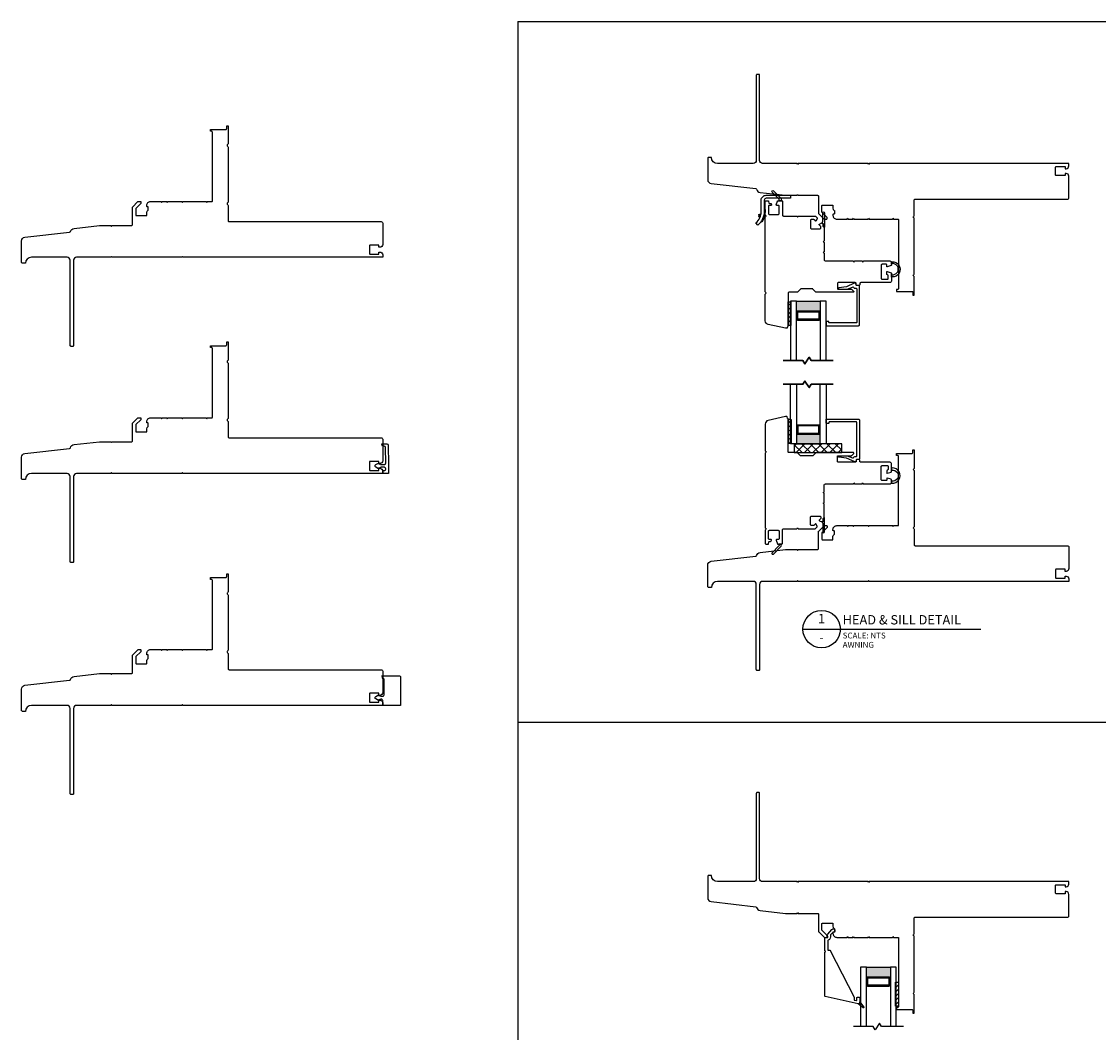
# Model space of a CAD drawing. Units: inches. Extents: x 52.2 to 97.5, y 119.9 to 165.
# Drawn here: x 52.2 to 74.9, y 143.7 to 165 of the extents above; entities that cross this region are included whole.
import ezdxf
from ezdxf.enums import TextEntityAlignment as Align

# ---------------------------------------------------------------- set-up
doc = ezdxf.new("R2010")
doc.units = ezdxf.units.IN
doc.header["$MEASUREMENT"] = 0
doc.layers.add('DB-ANNO-BKLN', color=1, linetype='Continuous', lineweight=30)
doc.layers.add('DB-SECT-PATT', color=6, linetype='Continuous', lineweight=9)
doc.layers.add('DB-SECT-FNSH', color=221, linetype='Continuous')
doc.layers.add('DB-SECT-FRM', color=9, linetype='Continuous')
doc.styles.add('DBNOTE-ARL', font='arial.ttf')
doc.styles.add('DBTITLE-ARL', font='an______.ttf')
pattern_1 = [(45, (-40.845287, -233.940414), (-0.044194174, 0.044194174), [])]
pattern_2 = [(45, (-36.982395, -234.75315), (-0.044194174, 0.044194174), [])]

# ---------------------------------------------------------------- blocks, each defined once
blk = doc.blocks.new('*U7')
blk.add_line((0, 0), (76, 0))
blk.add_circle((8, 0), 8)
at = {"style": 'DBTITLE-ARL'}
for tag, height, p in [('REF', 4, (7.95, 4)), ('SHEETNO', 3.7, (7.97, -4))]:
    blk.add_attdef(tag, text='', height=height, dxfattribs=at).set_placement(p, align=Align.MIDDLE)
at = {"style": 'DBNOTE-ARL'}
for tag, p, height in [('DETAIL', (17, 2), 4), ('SCALE', (17, -3.98), 2.5), ('XREF', (17, -7.95), 2.5)]:
    blk.add_attdef(tag, p, '', height=height, dxfattribs=at)
blk = doc.blocks.new('zxc_021018snbbr')
blk.add_lwpolyline([(0.131, 0.063), (-0.384, 0.063, -0.414214), (-0.424, 0.102), (-0.424, 0.336, 0.221203), (-0.56, 0.63), (-0.601, 0.582, -0.221203), (-0.487, 0.336), (-0.487, 0.102, 0.414214), (-0.384, 0), (0.131, 0)], format="xyb", close=True)
for points in [[(-0.504, 0.441), (-0.542, 0.43, 0.00867), (-0.545, 0.439), (-0.522, 0.467), (-0.515, 0.469)], [(-0.424, 0.297), (-0.404, 0.297), (-0.404, 0.336, 0.152801), (-0.476, 0.566), (-0.492, 0.555)], [(-0.499, 0.423), (-0.536, 0.411, -0.00867), (-0.534, 0.401), (-0.498, 0.392), (-0.492, 0.394)]]:
    blk.add_lwpolyline(points, format="xyb")
blk = doc.blocks.new('zxc_021018_sic052')
at = {"layer": 'DB-SECT-PATT'}
h = blk.add_hatch(dxfattribs=at)
h.set_pattern_fill('ANSI31', color=256, scale=0.5)
h.set_pattern_definition(pattern_1)
h.paths.add_polyline_path([(-1.898, 2.258), (-1.945, 2.258), (-1.945, 1.758), (-1.898, 1.758)])
h = blk.add_hatch(dxfattribs=at)
h.set_pattern_fill('ANSI31', color=256, scale=0.5)
h.set_pattern_definition(pattern_1)
h.paths.add_polyline_path([(-1.882, 2.258), (-1.898, 2.258), (-1.898, 1.758), (-1.882, 1.758)])
at = {"color": 6}
for p, q in [((-1.945, 2.258), (-1.945, 1.758)), ((-1.898, 2.258), (-1.945, 2.258)), ((-1.898, 2.258), (-1.882, 2.258)), ((-1.898, 2.258), (-1.898, 1.758)), ((-1.882, 2.258), (-1.882, 1.758)), ((-1.945, 1.758), (-1.898, 1.758)), ((-1.898, 1.758), (-1.882, 1.758))]:
    blk.add_line(p, q, dxfattribs=at)
blk.add_line((0.195, 0.901), (0.195, 0.901))
blk.add_lwpolyline([(-0.574, 1.559), (-1.35, 1.559, 0.198912), (-1.364, 1.554), (-1.424, 1.494, -0.198912), (-1.438, 1.489), (-1.673, 1.489, -0.198912), (-1.687, 1.494), (-1.747, 1.554, 0.198912), (-1.76, 1.559), (-1.925, 1.559, -0.414214), (-1.945, 1.579), (-1.945, 2.258, 0.293219), (-1.956, 2.276, -0.246404), (-1.962, 2.283), (-1.967, 2.309, 0.36397), (-1.976, 2.317), (-2.001, 2.317, 0.054433), (-2.005, 2.317), (-2.367, 2.237, 0.351848), (-2.429, 2.16), (-2.429, 1.608, 0.267949), (-2.419, 1.591, -0.57735), (-2.419, 1.557, 0.267949), (-2.429, 1.54), (-2.429, -0.011, 0.267949), (-2.419, -0.028, -0.57735), (-2.419, -0.062, 0.267949), (-2.429, -0.079), (-2.429, -0.346, 0.414214), (-2.409, -0.366), (-2.367, -0.366, 0.36397), (-2.358, -0.358), (-2.35, -0.317, -0.36397), (-2.341, -0.309), (-2.314, -0.309, 0.328897), (-2.301, -0.299), (-2.295, -0.28, 0.508123), (-2.305, -0.268), (-2.339, -0.268, -0.414214), (-2.358, -0.248), (-2.358, -0.094, -0.414214), (-2.339, -0.075), (-2.154, -0.075, -0.414214), (-2.134, -0.094), (-2.134, -0.248, -0.414214), (-2.154, -0.268), (-2.187, -0.268, 0.508123), (-2.197, -0.28), (-2.171, -0.359, 0.326152), (-2.162, -0.366), (-2.083, -0.366, 0.414214), (-2.063, -0.346), (-2.063, -0.063, -0.414214), (-2.043, -0.043), (-1.767, -0.043, 0.267949), (-1.759, -0.038), (-1.748, -0.02), (-1.737, -0.038, 0.267949), (-1.729, -0.043), (-1.38, -0.043, 0.198912), (-1.373, -0.04), (-1.336, -0.003, 0.326152), (-1.334, 0.009), (-1.358, 0.056, 0.508123), (-1.374, 0.059), (-1.4, 0.033, -0.198912), (-1.414, 0.028), (-1.456, 0.028, -0.414214), (-1.476, 0.047), (-1.476, 0.204, -0.414214), (-1.456, 0.224), (-1.28, 0.224, -0.414214), (-1.26, 0.204), (-1.26, 0.181, -0.198912), (-1.266, 0.168), (-1.291, 0.142, 0.508123), (-1.289, 0.126), (-1.241, 0.102, 0.326152), (-1.229, 0.104), (-1.212, 0.121, 0.198912), (-1.209, 0.128), (-1.209, 0.173, -0.414214), (-1.199, 0.183, 0.414214), (-1.189, 0.193), (-1.189, 0.476, 0.267949), (-1.194, 0.485), (-1.213, 0.496), (-1.194, 0.506, 0.267949), (-1.189, 0.515), (-1.189, 0.701, 0.267949), (-1.194, 0.709), (-1.213, 0.72), (-1.194, 0.731, 0.267949), (-1.189, 0.739), (-1.189, 0.872, -0.414214), (-1.159, 0.901), (-0.582, 0.901, 0.267949), (-0.574, 0.906), (-0.563, 0.925), (-0.552, 0.906, 0.267949), (-0.544, 0.901), (-0.397, 0.901, 0.267949), (-0.389, 0.906), (-0.378, 0.925), (-0.367, 0.906, 0.267949), (-0.359, 0.901), (0.195, 0.901, 0.414214), (0.224, 0.931), (0.224, 0.99, 0.326152), (0.218, 1), (0.139, 1.025, 0.508123), (0.126, 1.016), (0.126, 0.982, -0.414214), (0.116, 0.972), (0.028, 0.972, -0.414214), (0.008, 0.992), (0.008, 1.266, -0.414214), (0.028, 1.286), (0.14, 1.286, -0.414214), (0.159, 1.266), (0.159, 1.213, -0.326152), (0.146, 1.194), (0.14, 1.192, 0.326152), (0.126, 1.173), (0.126, 1.133, 0.508123), (0.139, 1.124), (0.218, 1.149, 0.326152), (0.224, 1.158), (0.224, 1.327, 0.414214), (0.195, 1.357), (-0.419, 1.357, -0.414214), (-0.438, 1.376), (-0.438, 1.396, 0.414214), (-0.458, 1.416), (-0.497, 1.416, 0.414214), (-0.517, 1.396), (-0.517, 1.376, -0.414214), (-0.537, 1.357), (-0.891, 1.357, -0.414214), (-0.911, 1.376), (-0.911, 1.475, -0.414214), (-0.891, 1.495), (-0.623, 1.495, 0.198912), (-0.609, 1.5), (-0.567, 1.543, 0.668179), (-0.574, 1.559)], format="xyb")
for points in [[(0.224, 1.245), (0.224, 1.175, -0.267949), (0.234, 1.192, -1.148944), (0.234, 0.957, -0.267949), (0.224, 0.974), (0.224, 0.927, -0.119568), (0.219, 0.914, -0.338359), (0.231, 0.917, 1.090446), (0.238, 1.236, -0.535184)], [(-2.283, -0.545, 1), (-2.255, -0.573), (-2.098, -0.416, 0.135933), (-2.093, -0.406), (-2.083, -0.366), (-2.142, -0.366), (-2.137, -0.385, -0.263447), (-2.142, -0.404)]]:
    blk.add_lwpolyline(points, format="xyb", close=True, dxfattribs=at)
blk.add_lwpolyline([(-1.229, 0.104), (-1.212, 0.121), (-1.229, 0.104), (-1.22, 0.066), (-1.22, -0.109, 1), (-1.18, -0.109), (-1.18, 0.185, 0.414214), (-1.188, 0.193), (-1.189, 0.193, -0.414214), (-1.199, 0.183, 0.414214), (-1.209, 0.173), (-1.209, 0.128, -0.198912), (-1.212, 0.121, 0.198912), (-1.209, 0.128), (-1.209, 0.173, -0.414214), (-1.199, 0.183, 0.414214), (-1.189, 0.193)], format="xyb", dxfattribs=at)
blk = doc.blocks.new('zxc_021018_csmtdual')
at = {"layer": 'DB-SECT-PATT'}
h = blk.add_hatch(color=256, dxfattribs=at)
h.dxf.hatch_style = 1
h.paths.add_polyline_path([(0.282, 0.479), (0.273, 0.479, -0.414214), (0.253, 0.46), (-0.188, 0.46, -0.414214), (-0.208, 0.479), (-0.218, 0.479), (-0.218, 0.257), (0.282, 0.257)])
for p, q in [((-0.208, 0.637), (-0.218, 0.637)), ((-0.208, 0.479), (-0.218, 0.479)), ((0.273, 0.637), (0.282, 0.637)), ((0.273, 0.479), (0.282, 0.479)), ((-0.218, 0.257), (0.282, 0.257))]:
    blk.add_line(p, q)
for points in [[(-0.218, 1.507), (-0.218, 0.257), (-0.343, 0.257), (-0.343, 1.507)], [(0.407, 1.507), (0.407, 0.257), (0.282, 0.257), (0.282, 1.507)]]:
    blk.add_lwpolyline(points)
for points in [[(-0.208, 0.479), (-0.208, 0.637, -0.414214), (-0.188, 0.657), (0.253, 0.657, -0.414214), (0.273, 0.637), (0.273, 0.479)], [(-0.208, 0.479, 0.414214), (-0.188, 0.46), (0.253, 0.46, 0.414214), (0.273, 0.479)]]:
    blk.add_lwpolyline(points, format="xyb")
blk.add_lwpolyline([(-0.178, 0.637, 0.414214), (-0.188, 0.627), (-0.188, 0.489, 0.414214), (-0.178, 0.479), (0.243, 0.479, 0.414214), (0.253, 0.489), (0.253, 0.627, 0.414214), (0.243, 0.637)], format="xyb", close=True)
at = {"layer": 'DB-ANNO-BKLN'}
blk.add_lwpolyline([(0.557, 1.507), (0.094, 1.507), (0.054, 1.437), (-0.039, 1.576), (-0.079, 1.507), (-0.493, 1.507)], dxfattribs=at)
at = {"layer": 'DB-SECT-FRM'}
blk.add_lwpolyline([(1.09, 0.774, -0.414214), (1.11, 0.754), (1.11, -0.053, -0.414214), (1.09, -0.073), (1.05, -0.073, 0.36397), (1.04, -0.081), (1.035, -0.114, -0.36397), (1.025, -0.122), (1.008, -0.122, -0.10941), (1, -0.12), (0.835, -0.043), (0.678, -0.025, -0.933122), (0.681, 0.006), (0.84, 0.006, -0.091887), (0.847, 0.005), (0.964, -0.04, 0.433798), (0.99, -0.028, -0.328804), (1.009, -0.014), (1.031, -0.014, 0.414214), (1.051, 0.006), (1.051, 0.705, 0.414214), (1.041, 0.715), (0.476, 0.715, 0.414214), (0.466, 0.705), (0.466, 0.695, -0.414214), (0.457, 0.685), (0.417, 0.685, -0.414214), (0.407, 0.695), (0.407, 0.764, -0.414214), (0.417, 0.774)], format="xyb", close=True, dxfattribs=at)
blk = doc.blocks.new('zxc_301118_xtjext2')
blk.add_lwpolyline([(0.201, -0.044), (0.201, -0.056, -0.577717), (0.194, -0.06), (0.135, -0.026, -0.576618), (0.135, 0.026), (0.194, 0.06, -0.577717), (0.201, 0.055), (0.201, 0.044, 0.564169), (0.208, 0.039), (0.226, 0.049, -0.564169), (0.233, 0.045), (0.233, 0.035, 0.414214), (0.238, 0.03), (0.28, 0.03, 0.414214), (0.31, 0.06), (0.31, 0.385, 0.414214), (0.295, 0.4), (0.28, 0.4, 0.106015), (0.26, 0.464), (0.625, 0.464, -0.414214), (0.655, 0.434), (0.655, -0.16), (0.28, -0.16), (0.28, -0.06, 0.414214), (0.25, -0.03), (0.238, -0.03, 0.414214), (0.233, -0.035), (0.233, -0.045, -0.564169), (0.226, -0.049), (0.208, -0.039, 0.564169)], format="xyb", close=True)
blk = doc.blocks.new('zxc_301118_xtjext1')
blk.add_lwpolyline([(0.278, 0.417, 0.044667), (0.263, 0.456, -0.552415), (0.267, 0.463), (0.367, 0.464, -0.412834), (0.398, 0.435), (0.405, 0.03), (0.405, -0.16), (0.28, -0.16), (0.28, -0.1), (0.315, -0.1, 0.414214), (0.345, -0.07), (0.345, -0.06, 0.414214), (0.315, -0.03), (0.238, -0.03, 0.414214), (0.233, -0.035), (0.233, -0.045, -0.564169), (0.226, -0.049), (0.208, -0.039, 0.564169), (0.201, -0.044), (0.201, -0.056, -0.577717), (0.194, -0.06), (0.135, -0.026, -0.576618), (0.135, 0.026), (0.194, 0.06, -0.577717), (0.201, 0.055), (0.201, 0.044, 0.564169), (0.208, 0.039), (0.226, 0.049, -0.564169), (0.233, 0.045), (0.233, 0.035, 0.414214), (0.238, 0.03), (0.315, 0.03, 0.419453), (0.344, 0.06), (0.339, 0.384, 0.412834), (0.308, 0.414), (0.283, 0.413, -0.337327)], format="xyb", close=True)

msp = doc.modelspace()

# ---------------------------------------------------------------- hatches: boundary and pattern name
h = msp.add_hatch()
h.set_pattern_fill('NET', color=256, angle=45, style=0)
h.set_pattern_definition([(45, (67.967, 153.21834), (-0.0883883, 0.0883883), []), (135, (67.967, 153.21834), (-0.0883883, -0.0883883), [])])
h.paths.add_polyline_path([(69.483, 155.895), (69.483, 156.081), (68.483, 156.081), (68.483, 155.895)])
h = msp.add_hatch(color=256)
h.dxf.hatch_style = 1
h.paths.add_polyline_path([(70.505, 144.852), (70.495, 144.852, 0.414214), (70.475, 144.872), (70.034, 144.872, 0.414214), (70.014, 144.852), (70.005, 144.852), (70.005, 145.075), (70.505, 145.075)])
h = msp.add_hatch()
h.set_pattern_fill('ANSI31', color=6, scale=0.5)
h.set_pattern_definition(pattern_2)
h.paths.add_polyline_path([(70.614, 144.255), (70.63, 144.255), (70.63, 144.755), (70.614, 144.755)])
h = msp.add_hatch()
h.set_pattern_fill('ANSI31', color=6, scale=0.5)
h.set_pattern_definition(pattern_2)
h.paths.add_polyline_path([(70.63, 144.255), (70.676, 144.255), (70.676, 144.755), (70.63, 144.755)])

# ---------------------------------------------------------------- linework, layer by layer
at = {"color": 1}
for p, q in [((62.673, 164.96), (62.673, 119.902)), ((62.673, 150.224), (97.52, 150.224))]:
    msp.add_line(p, q, dxfattribs=at)
for p, q in [((70.005, 145.075), (70.505, 145.075)), ((70.014, 144.852), (70.005, 144.852)), ((70.014, 144.695), (70.005, 144.695)), ((70.495, 144.852), (70.505, 144.852)), ((70.495, 144.695), (70.505, 144.695))]:
    msp.add_line(p, q)
msp.add_lwpolyline([(62.673, 164.96), (97.52, 164.96)], dxfattribs=at)
for points in [[(68.306, 161.306), (68.543, 161.306), (68.554, 161.326), (68.566, 161.306), (68.976, 161.306, -0.414214), (68.995, 161.286), (68.995, 160.924, 0.198912), (68.998, 160.917), (69.111, 160.805, 0.198912), (69.118, 160.802), (69.163, 160.802, 0.414214), (69.173, 160.812), (69.173, 160.839, 0.198912), (69.17, 160.846), (69.069, 160.946, -0.198912), (69.066, 160.953), (69.066, 161.089, -0.414214), (69.076, 161.099), (69.289, 161.099, -0.414214), (69.298, 161.089), (69.298, 161.034, 0.249446), (69.324, 160.987, -0.249446), (69.328, 160.978), (69.328, 160.921, -0.414214), (69.318, 160.911), (69.308, 160.911, 0.414214), (69.298, 160.901), (69.298, 160.883, 0.414214), (69.379, 160.802), (69.598, 160.802), (69.61, 160.822), (69.621, 160.802), (69.716, 160.802), (69.728, 160.822), (69.739, 160.802), (70.035, 160.802), (70.047, 160.822), (70.058, 160.802), (70.547, 160.802), (70.558, 160.822), (70.57, 160.802), (70.667, 160.802, -0.414214), (70.676, 160.792), (70.676, 159.345, -0.414214), (70.657, 159.326), (70.637, 159.326), (70.637, 159.286), (70.958, 159.286, -0.414214), (70.978, 159.266), (70.978, 159.207), (71.007, 159.207), (71.007, 159.588, 0.267949), (70.997, 159.605, -0.57735), (70.997, 159.639, 0.267949), (71.007, 159.656), (71.007, 160.815, 0.267949), (70.997, 160.832, -0.57735), (70.997, 160.866, 0.267949), (71.007, 160.883), (71.007, 161.205, -0.414214), (71.027, 161.225), (74.227, 161.225, 0.414214), (74.257, 161.255), (74.257, 161.705, 0.414214), (74.198, 161.764), (74.177, 161.764), (74.177, 161.719), (73.992, 161.719, -0.414214), (73.977, 161.734), (73.977, 161.895, -0.414214), (73.992, 161.91), (74.177, 161.91), (74.177, 161.865), (74.198, 161.865, 0.414214), (74.257, 161.924), (74.257, 161.975), (70.058, 161.975), (70.047, 161.955), (70.035, 161.975), (68.566, 161.975), (68.554, 161.955), (68.543, 161.975), (67.82, 161.975, -0.414214), (67.757, 162.038), (67.757, 163.834, 0.414214), (67.742, 163.849), (67.706, 163.849, 0.414214), (67.686, 163.829), (67.686, 162.038, -0.414214), (67.623, 161.975), (66.871, 161.975, -0.413317), (66.745, 162.1), (66.677, 162.1), (66.669, 162.092, 0.198912), (66.665, 162.081), (66.665, 161.633, 0.38158), (66.736, 161.553), (67.675, 161.447, -0.305736), (67.692, 161.432, 0.305736), (67.769, 161.367), (68.301, 161.306, 0.028179), (68.312, 161.306)], [(53.882, 160.671), (54.118, 160.671), (54.13, 160.651), (54.141, 160.671), (54.551, 160.671, 0.414214), (54.571, 160.69), (54.571, 161.053, -0.198912), (54.573, 161.059), (54.686, 161.172, -0.198912), (54.693, 161.175), (54.738, 161.175, -0.414214), (54.748, 161.165), (54.748, 161.138, -0.198912), (54.745, 161.131), (54.644, 161.03, 0.198912), (54.641, 161.023), (54.641, 160.888, 0.414214), (54.651, 160.878), (54.864, 160.878, 0.414214), (54.874, 160.888), (54.874, 160.943, -0.249446), (54.899, 160.99, 0.249446), (54.903, 160.998), (54.903, 161.056, 0.414214), (54.893, 161.065), (54.884, 161.065, -0.414214), (54.874, 161.075), (54.874, 161.094, -0.414214), (54.954, 161.175), (55.173, 161.175), (55.185, 161.155), (55.196, 161.175), (55.292, 161.175), (55.303, 161.155), (55.314, 161.175), (55.61, 161.175), (55.622, 161.155), (55.633, 161.175), (56.122, 161.175), (56.134, 161.155), (56.145, 161.175), (56.242, 161.175, 0.414214), (56.252, 161.185), (56.252, 162.631, 0.414214), (56.232, 162.651), (56.212, 162.651), (56.212, 162.69), (56.533, 162.69, 0.414214), (56.553, 162.71), (56.553, 162.769), (56.582, 162.769), (56.582, 162.389, -0.267949), (56.573, 162.372, 0.57735), (56.573, 162.338, -0.267949), (56.582, 162.321), (56.582, 161.162, -0.267949), (56.573, 161.145, 0.57735), (56.573, 161.11, -0.267949), (56.582, 161.093), (56.582, 160.772, 0.414214), (56.602, 160.752), (59.802, 160.752, -0.414214), (59.832, 160.722), (59.832, 160.271, -0.414214), (59.773, 160.212), (59.752, 160.212), (59.752, 160.257), (59.567, 160.257, 0.414214), (59.552, 160.242), (59.552, 160.082, 0.414214), (59.567, 160.067), (59.752, 160.067), (59.752, 160.112), (59.773, 160.112, -0.414214), (59.832, 160.053), (59.832, 160.002), (55.633, 160.002), (55.622, 160.022), (55.61, 160.002), (54.141, 160.002), (54.13, 160.022), (54.118, 160.002), (53.395, 160.002, 0.414214), (53.332, 159.939), (53.332, 158.143, -0.414214), (53.317, 158.128), (53.281, 158.128, -0.414214), (53.262, 158.148), (53.262, 159.939, 0.414214), (53.199, 160.002), (52.446, 160.002, 0.413317), (52.32, 159.877), (52.253, 159.877), (52.244, 159.885, -0.198912), (52.24, 159.896), (52.24, 160.344, -0.38158), (52.311, 160.424), (53.25, 160.53, 0.305736), (53.267, 160.544, -0.305736), (53.344, 160.61), (53.876, 160.67, -0.028179), (53.887, 160.671)], [(53.882, 156.123), (54.118, 156.123), (54.13, 156.104), (54.141, 156.123), (54.551, 156.123, 0.414214), (54.571, 156.143), (54.571, 156.505, -0.198912), (54.573, 156.512), (54.686, 156.625, -0.198912), (54.693, 156.627), (54.738, 156.627, -0.414214), (54.748, 156.618), (54.748, 156.59, -0.198912), (54.745, 156.583), (54.644, 156.483, 0.198912), (54.641, 156.476), (54.641, 156.34, 0.414214), (54.651, 156.331), (54.864, 156.331, 0.414214), (54.874, 156.34), (54.874, 156.395, -0.249446), (54.899, 156.443, 0.249446), (54.903, 156.451), (54.903, 156.508, 0.414214), (54.893, 156.518), (54.884, 156.518, -0.414214), (54.874, 156.528), (54.874, 156.547, -0.414214), (54.954, 156.627), (55.173, 156.627), (55.185, 156.608), (55.196, 156.627), (55.292, 156.627), (55.303, 156.608), (55.314, 156.627), (55.61, 156.627), (55.622, 156.608), (55.633, 156.627), (56.122, 156.627), (56.134, 156.608), (56.145, 156.627), (56.242, 156.627, 0.414214), (56.252, 156.637), (56.252, 158.084, 0.414214), (56.232, 158.104), (56.212, 158.104), (56.212, 158.143), (56.533, 158.143, 0.414214), (56.553, 158.163), (56.553, 158.222), (56.582, 158.222), (56.582, 157.842, -0.267949), (56.573, 157.825, 0.57735), (56.573, 157.791, -0.267949), (56.582, 157.774), (56.582, 156.614, -0.267949), (56.573, 156.597, 0.57735), (56.573, 156.563, -0.267949), (56.582, 156.546), (56.582, 156.224, 0.414214), (56.602, 156.205), (59.802, 156.205, -0.414214), (59.832, 156.175), (59.832, 155.724, -0.414214), (59.773, 155.665), (59.752, 155.665), (59.752, 155.71), (59.567, 155.71, 0.414214), (59.552, 155.695), (59.552, 155.535, 0.414214), (59.567, 155.52), (59.752, 155.52), (59.752, 155.565), (59.773, 155.565, -0.414214), (59.832, 155.506), (59.832, 155.455), (55.633, 155.455), (55.622, 155.474), (55.61, 155.455), (54.141, 155.455), (54.13, 155.474), (54.118, 155.455), (53.395, 155.455, 0.414214), (53.332, 155.392), (53.332, 153.596, -0.414214), (53.317, 153.581), (53.281, 153.581, -0.414214), (53.262, 153.601), (53.262, 155.392, 0.414214), (53.199, 155.455), (52.446, 155.455, 0.413317), (52.32, 155.329), (52.253, 155.329), (52.244, 155.338, -0.198912), (52.24, 155.348), (52.24, 155.796, -0.38158), (52.311, 155.876), (53.25, 155.983, 0.305736), (53.267, 155.997, -0.305736), (53.344, 156.063), (53.876, 156.123, -0.028179), (53.887, 156.123)], [(68.306, 153.855), (68.543, 153.855), (68.554, 153.836), (68.566, 153.855), (68.976, 153.855, 0.414214), (68.995, 153.875), (68.995, 154.237, -0.198912), (68.998, 154.244), (69.111, 154.356, -0.198912), (69.118, 154.359), (69.163, 154.359, -0.414214), (69.173, 154.349), (69.173, 154.322, -0.198912), (69.17, 154.315), (69.069, 154.215, 0.198912), (69.066, 154.208), (69.066, 154.072, 0.414214), (69.076, 154.062), (69.289, 154.062, 0.414214), (69.298, 154.072), (69.298, 154.127, -0.249446), (69.324, 154.175, 0.249446), (69.328, 154.183), (69.328, 154.24, 0.414214), (69.318, 154.25), (69.308, 154.25, -0.414214), (69.298, 154.26), (69.298, 154.278, -0.414214), (69.379, 154.359), (69.598, 154.359), (69.61, 154.339), (69.621, 154.359), (69.716, 154.359), (69.728, 154.339), (69.739, 154.359), (70.035, 154.359), (70.047, 154.339), (70.058, 154.359), (70.547, 154.359), (70.558, 154.339), (70.57, 154.359), (70.667, 154.359, 0.414214), (70.676, 154.369), (70.676, 155.816, 0.414214), (70.657, 155.836), (70.637, 155.836), (70.637, 155.875), (70.958, 155.875, 0.414214), (70.978, 155.895), (70.978, 155.954), (71.007, 155.954), (71.007, 155.573, -0.267949), (70.997, 155.556, 0.57735), (70.997, 155.522, -0.267949), (71.007, 155.505), (71.007, 154.346, -0.267949), (70.997, 154.329, 0.57735), (70.997, 154.295, -0.267949), (71.007, 154.278), (71.007, 153.956, 0.414214), (71.027, 153.937), (74.227, 153.937, -0.414214), (74.257, 153.907), (74.257, 153.456, -0.414214), (74.198, 153.397), (74.177, 153.397), (74.177, 153.442), (73.992, 153.442, 0.414214), (73.977, 153.427), (73.977, 153.266, 0.414214), (73.992, 153.252), (74.177, 153.252), (74.177, 153.296), (74.198, 153.296, -0.414214), (74.257, 153.237), (74.257, 153.187), (70.058, 153.187), (70.047, 153.206), (70.035, 153.187), (68.566, 153.187), (68.554, 153.206), (68.543, 153.187), (67.82, 153.187, 0.414214), (67.757, 153.124), (67.757, 151.328, -0.414214), (67.742, 151.313), (67.706, 151.313, -0.414214), (67.686, 151.332), (67.686, 153.124, 0.414214), (67.623, 153.187), (66.871, 153.187, 0.413317), (66.745, 153.061), (66.677, 153.061), (66.669, 153.069, -0.198912), (66.665, 153.08), (66.665, 153.528, -0.38158), (66.736, 153.608), (67.675, 153.714, 0.305736), (67.692, 153.729, -0.305736), (67.769, 153.794), (68.301, 153.855, -0.028179), (68.312, 153.855)], [(53.882, 151.248), (54.118, 151.248), (54.13, 151.228), (54.141, 151.248), (54.551, 151.248, 0.414214), (54.571, 151.267), (54.571, 151.63, -0.198912), (54.573, 151.636), (54.686, 151.749, -0.198912), (54.693, 151.752), (54.738, 151.752, -0.414214), (54.748, 151.742), (54.748, 151.715, -0.198912), (54.745, 151.708), (54.644, 151.607, 0.198912), (54.641, 151.6), (54.641, 151.465, 0.414214), (54.651, 151.455), (54.864, 151.455, 0.414214), (54.874, 151.465), (54.874, 151.52, -0.249446), (54.899, 151.567, 0.249446), (54.903, 151.575), (54.903, 151.633, 0.414214), (54.893, 151.642), (54.884, 151.642, -0.414214), (54.874, 151.652), (54.874, 151.671, -0.414214), (54.954, 151.752), (55.173, 151.752), (55.185, 151.732), (55.196, 151.752), (55.292, 151.752), (55.303, 151.732), (55.314, 151.752), (55.61, 151.752), (55.622, 151.732), (55.633, 151.752), (56.122, 151.752), (56.134, 151.732), (56.145, 151.752), (56.242, 151.752, 0.414214), (56.252, 151.762), (56.252, 153.208, 0.414214), (56.232, 153.228), (56.212, 153.228), (56.212, 153.267), (56.533, 153.267, 0.414214), (56.553, 153.287), (56.553, 153.346), (56.582, 153.346), (56.582, 152.966, -0.267949), (56.573, 152.949, 0.57735), (56.573, 152.915, -0.267949), (56.582, 152.898), (56.582, 151.739, -0.267949), (56.573, 151.722, 0.57735), (56.573, 151.687, -0.267949), (56.582, 151.67), (56.582, 151.349, 0.414214), (56.602, 151.329), (59.802, 151.329, -0.414214), (59.832, 151.299), (59.832, 150.848, -0.414214), (59.773, 150.789), (59.752, 150.789), (59.752, 150.834), (59.567, 150.834, 0.414214), (59.552, 150.819), (59.552, 150.659, 0.414214), (59.567, 150.644), (59.752, 150.644), (59.752, 150.689), (59.773, 150.689, -0.414214), (59.832, 150.63), (59.832, 150.579), (55.633, 150.579), (55.622, 150.599), (55.61, 150.579), (54.141, 150.579), (54.13, 150.599), (54.118, 150.579), (53.395, 150.579, 0.414214), (53.332, 150.516), (53.332, 148.72, -0.414214), (53.317, 148.705), (53.281, 148.705, -0.414214), (53.262, 148.725), (53.262, 150.516, 0.414214), (53.199, 150.579), (52.446, 150.579, 0.413317), (52.32, 150.453), (52.253, 150.453), (52.244, 150.462, -0.198912), (52.24, 150.473), (52.24, 150.921, -0.38158), (52.311, 151.001), (53.25, 151.107, 0.305736), (53.267, 151.121, -0.305736), (53.344, 151.187), (53.876, 151.247, -0.028179), (53.887, 151.248)], [(68.306, 146.204), (68.543, 146.204), (68.554, 146.224), (68.566, 146.204), (68.976, 146.204, -0.414214), (68.995, 146.185), (68.995, 145.822, 0.198912), (68.998, 145.815), (69.111, 145.703, 0.198912), (69.118, 145.7), (69.163, 145.7, 0.414214), (69.173, 145.71), (69.173, 145.737, 0.198912), (69.17, 145.744), (69.069, 145.845, -0.198912), (69.066, 145.852), (69.066, 145.987, -0.414214), (69.076, 145.997), (69.289, 145.997, -0.414214), (69.298, 145.987), (69.298, 145.932, 0.249446), (69.324, 145.885, -0.249446), (69.328, 145.877), (69.328, 145.819, -0.414214), (69.318, 145.81), (69.308, 145.81, 0.414214), (69.298, 145.8), (69.298, 145.781, 0.414214), (69.379, 145.7), (69.598, 145.7), (69.61, 145.72), (69.621, 145.7), (69.716, 145.7), (69.728, 145.72), (69.739, 145.7), (70.035, 145.7), (70.047, 145.72), (70.058, 145.7), (70.547, 145.7), (70.558, 145.72), (70.57, 145.7), (70.667, 145.7, -0.414214), (70.676, 145.69), (70.676, 144.244, -0.414214), (70.657, 144.224), (70.637, 144.224), (70.637, 144.185), (70.958, 144.185, -0.414214), (70.978, 144.165), (70.978, 144.106), (71.007, 144.106), (71.007, 144.486, 0.267949), (70.997, 144.503, -0.57735), (70.997, 144.537, 0.267949), (71.007, 144.554), (71.007, 145.713, 0.267949), (70.997, 145.73, -0.57735), (70.997, 145.765, 0.267949), (71.007, 145.782), (71.007, 146.103, -0.414214), (71.027, 146.123), (74.227, 146.123, 0.414214), (74.257, 146.153), (74.257, 146.604, 0.414214), (74.198, 146.663), (74.177, 146.663), (74.177, 146.618), (73.992, 146.618, -0.414214), (73.977, 146.633), (73.977, 146.793, -0.414214), (73.992, 146.808), (74.177, 146.808), (74.177, 146.763), (74.198, 146.763, 0.414214), (74.257, 146.822), (74.257, 146.873), (70.058, 146.873), (70.047, 146.853), (70.035, 146.873), (68.566, 146.873), (68.554, 146.853), (68.543, 146.873), (67.82, 146.873, -0.414214), (67.757, 146.936), (67.757, 148.732, 0.414214), (67.742, 148.747), (67.706, 148.747, 0.414214), (67.686, 148.727), (67.686, 146.936, -0.414214), (67.623, 146.873), (66.871, 146.873, -0.413317), (66.745, 146.998), (66.677, 146.998), (66.669, 146.99, 0.198912), (66.665, 146.979), (66.665, 146.531, 0.38158), (66.736, 146.451), (67.675, 146.345, -0.305736), (67.692, 146.331, 0.305736), (67.769, 146.265), (68.301, 146.205, 0.028179), (68.312, 146.204)], [(70.014, 144.852, -0.414214), (70.034, 144.872), (70.475, 144.872, -0.414214), (70.495, 144.852)], [(70.014, 144.852), (70.014, 144.695, 0.414214), (70.034, 144.675), (70.475, 144.675, 0.414214), (70.495, 144.695), (70.495, 144.852)]]:
    msp.add_lwpolyline(points, format="xyb")
msp.add_lwpolyline([(69.483, 155.895), (69.483, 156.081), (68.483, 156.081), (68.483, 155.895)], close=True)
for points in [[(69.129, 144.464), (69.129, 145.384, -0.267949), (69.134, 145.393), (69.149, 145.401), (69.134, 145.41, -0.267949), (69.129, 145.418), (69.129, 145.69, -0.443733), (69.14, 145.7), (69.182, 145.696, 0.514585), (69.193, 145.708), (69.185, 145.732, -0.263747), (69.193, 145.77), (69.277, 145.865, -1.657435), (69.3, 145.807, 0.247394), (69.292, 145.804), (69.248, 145.752, 0.258244), (69.246, 145.742, -0.4072), (69.195, 145.639, 0.318683), (69.188, 145.629), (69.188, 145.441, 0.414214), (69.198, 145.431), (69.233, 145.431, -0.282275), (69.242, 145.425), (69.741, 144.443, -0.118127), (69.742, 144.439), (69.742, 144.389, 0.351848), (69.75, 144.379), (69.79, 144.37, 0.479457), (69.801, 144.38), (69.801, 144.431, -0.414214), (69.811, 144.441), (69.851, 144.441, -0.414214), (69.86, 144.431), (69.86, 144.322, -0.414214), (69.841, 144.302), (69.825, 144.302), (69.137, 144.454, -0.351848)], [(70.044, 144.695, -0.414214), (70.034, 144.704), (70.034, 144.842, -0.414214), (70.044, 144.852), (70.465, 144.852, -0.414214), (70.475, 144.842), (70.475, 144.704, -0.414214), (70.465, 144.695)]]:
    msp.add_lwpolyline(points, format="xyb", close=True)
for points in [[(70.005, 143.825), (70.005, 145.075), (69.88, 145.075), (69.88, 143.825)], [(70.63, 143.825), (70.63, 145.075), (70.505, 145.075), (70.505, 143.825)], [(70.78, 143.825), (70.316, 143.825), (70.276, 143.894), (70.183, 143.755), (70.143, 143.825), (69.73, 143.825)]]:
    msp.add_lwpolyline(points)
at = {"color": 6}
msp.add_lwpolyline([(70.63, 144.255), (70.614, 144.255), (70.614, 144.755), (70.63, 144.755)], dxfattribs=at)
msp.add_lwpolyline([(70.676, 144.755), (70.676, 144.255), (70.63, 144.255), (70.63, 144.755)], close=True, dxfattribs=at)
msp.add_lwpolyline([(69.86, 144.341), (69.947, 144.235, -0.8381), (69.934, 144.221), (69.825, 144.302), (69.841, 144.302, 0.414214), (69.86, 144.322)], format="xyb", close=True, dxfattribs=at)

# ---------------------------------------------------------------- block references
at = {"xscale": -1, "rotation": 180}
msp.add_blockref('zxc_021018snbbr', (68.277, 161.306), dxfattribs=at)
at = {"extrusion": (0, 0, -1), "zscale": -1, "rotation": 180}
for name, p in [('zxc_021018_sic052', (-70.302, 160.826)), ('zxc_021018_csmtdual', (-68.747, 159.337))]:
    msp.add_blockref(name, p, dxfattribs=at)
for name, p in [('zxc_021018_csmtdual', (68.747, 155.824)), ('zxc_021018_sic052', (70.302, 154.335))]:
    msp.add_blockref(name, p)
at = {"xscale": 0.04921259842519685, "yscale": 0.04921259842519685, "zscale": 0.04921259842519685}
msp.add_blockref('*U7', (68.666, 152.182), dxfattribs=at).add_auto_attribs({'DETAIL': 'HEAD & SILL DETAIL', 'REF': '1', 'SCALE': 'SCALE: NTS', 'XREF': 'AWNING', 'SHEETNO': '-'})
at = {"layer": 'DB-SECT-FNSH'}
for name, p in [('zxc_301118_xtjext1', (59.552, 155.615)), ('zxc_301118_xtjext2', (59.552, 150.739))]:
    msp.add_blockref(name, p, dxfattribs=at)

doc.saveas('drawing.dxf')
